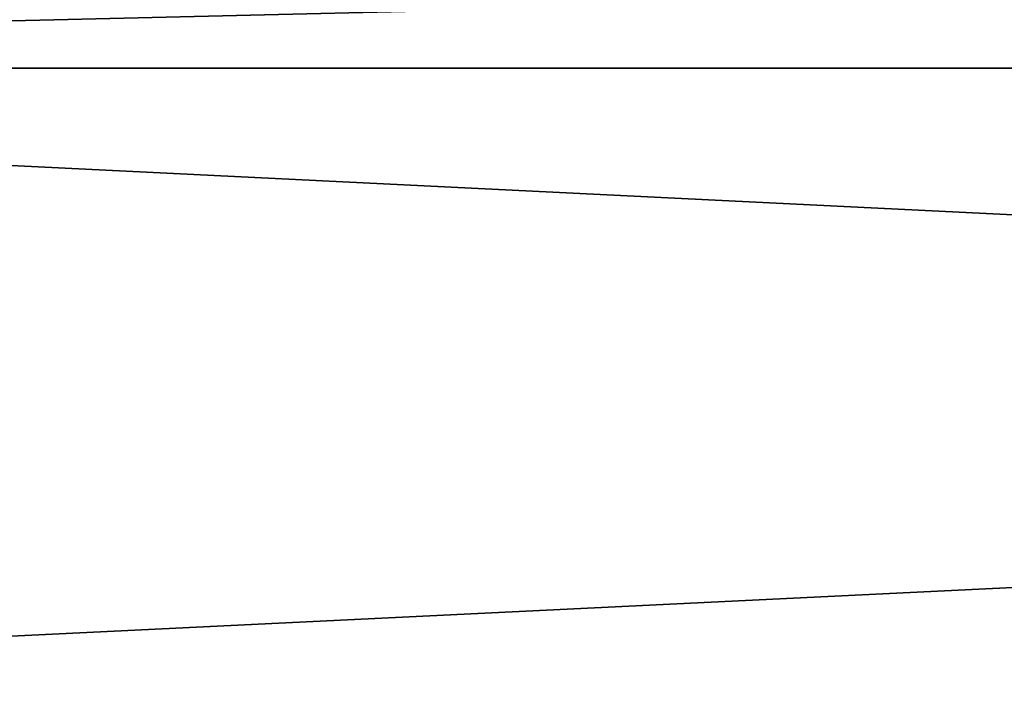
# Model space of a CAD drawing. Units: millimetres. Extents: x -200 to 200, y -41 to 14.
# Drawn here: x 12 to 18, y 6 to 10 of the extents above; entities that cross this region are included whole.
import ezdxf

# ---------------------------------------------------------------- set-up
doc = ezdxf.new("R2010")
doc.units = ezdxf.units.MM
doc.header["$LTSCALE"] = 52.148148
for name, color, linetype in [('1144', 7, 'CONTINUOUS'), ('1148', 7, 'CONTINUOUS'), ('1152', 7, 'CONTINUOUS'), ('400', 7, 'CONTINUOUS'), ('404', 7, 'CONTINUOUS')]:
    doc.layers.add(name, color=color, linetype=linetype)

msp = doc.modelspace()

# ---------------------------------------------------------------- linework, layer by layer
at = {"layer": '1144', "linetype": 'Continuous'}
for points in [[(83.8977, 10, 121.2422), (0, 10, 125), (82.3466, 10, 103.9611), (83.8977, 10, 121.2422)], [(82.3466, 10, 103.9611), (0, 10, 125), (0, 10, 107.6494), (82.3466, 10, 103.9611)], [(0, 10, -125), (83.8977, 10, -121.2422), (0, 10, -107.6494), (0, 10, -125)], [(0, 10, -107.6494), (83.8977, 10, -121.2422), (82.3466, 10, -103.9611), (0, 10, -107.6494)]]:
    msp.add_3dface(points, dxfattribs=at)
at = {"layer": '1148', "linetype": 'Continuous'}
for points in [[(82.3466, 10, 103.9611), (0, 10, 107.6494), (81.177, 6, 90.9301), (82.3466, 10, 103.9611)], [(0, 10, 107.6494), (0, 6, 94.566), (81.177, 6, 90.9301), (0, 10, 107.6494)]]:
    msp.add_3dface(points, dxfattribs=at)
at = {"layer": '1152', "linetype": 'Continuous'}
for points in [[(0, 10, -107.6494), (82.3466, 10, -103.9611), (0, 6, -94.566), (0, 10, -107.6494)], [(82.3466, 10, -103.9611), (81.177, 6, -90.9301), (0, 6, -94.566), (82.3466, 10, -103.9611)]]:
    msp.add_3dface(points, dxfattribs=at)
at = {"layer": '400', "linetype": 'Continuous'}
for points in [[(83.8977, 12, 121.2422), (0, 12, 125), (83.8977, 10, 121.2422), (83.8977, 12, 121.2422)], [(83.8977, 10, 121.2422), (0, 12, 125), (0, 10, 125), (83.8977, 10, 121.2422)]]:
    msp.add_3dface(points, dxfattribs=at)
at = {"layer": '404', "linetype": 'Continuous'}
for points in [[(0, 12, -125), (83.8977, 12, -121.2422), (0, 10, -125), (0, 12, -125)], [(0, 10, -125), (83.8977, 12, -121.2422), (83.8977, 10, -121.2422), (0, 10, -125)]]:
    msp.add_3dface(points, dxfattribs=at)

doc.saveas('drawing.dxf')
